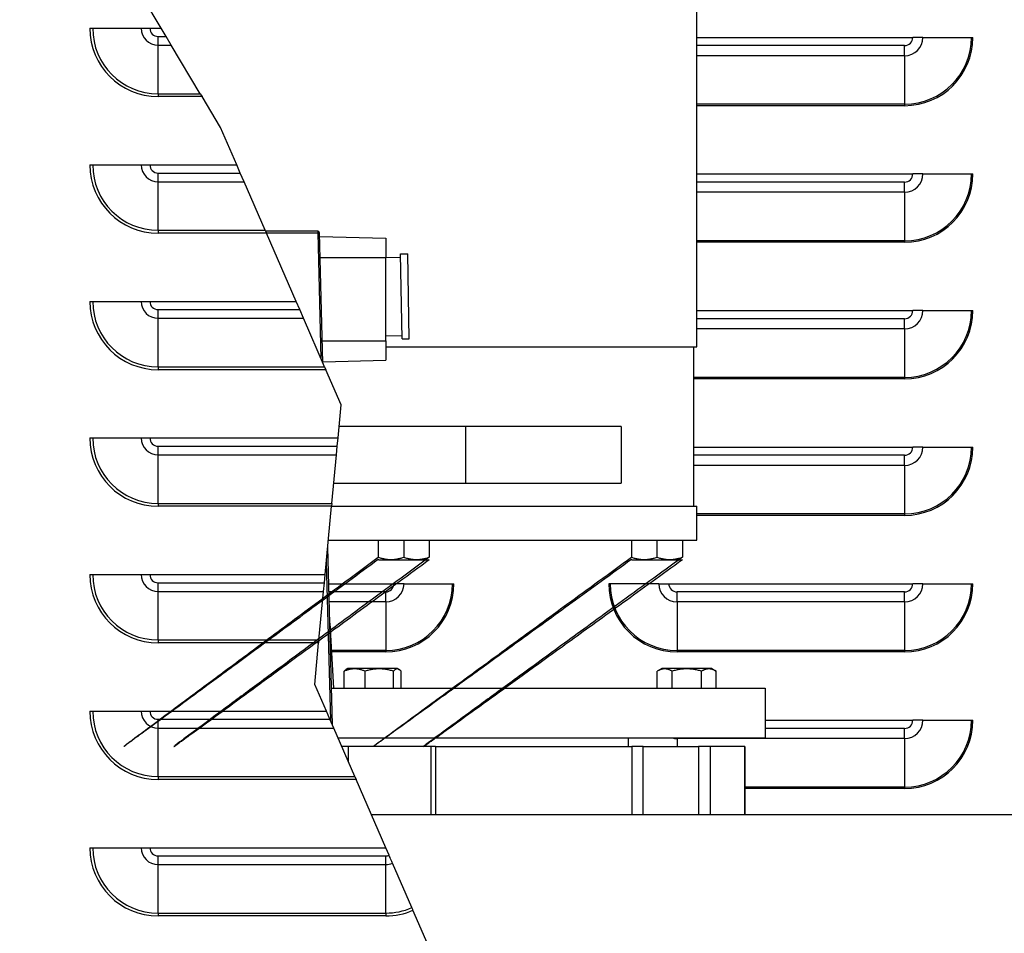
# Model space of a CAD drawing. Units: inches. Extents: x 23 to 368, y 11 to 244.
# Drawn here: x 187 to 198, y 137 to 147 of the extents above; entities that cross this region are included whole.
import ezdxf

# ---------------------------------------------------------------- set-up
doc = ezdxf.new("R2010")
doc.units = ezdxf.units.IN
doc.header["$LTSCALE"] = 23
doc.header["$MEASUREMENT"] = 0
for name, color, linetype, lineweight in [('Dimensions(ANSI)', 7, 'Continuous', 18), ('Visible Edges(ANSI)', 7, 'Continuous', 25), ('Visible Tangent Edges(ANSI)', 7, 'Continuous', 25)]:
    doc.layers.add(name, color=color, linetype=linetype, lineweight=lineweight)
doc.styles.add('MESTEK', font='arial.ttf')
doc.dimstyles.new('MESTEK FRACTIONS', dxfattribs={"dimscale": 23, "dimtxt": 0.08, "dimasz": 0.098425, "dimexe": 0.063, "dimexo": 0.0625, "dimgap": 0.031496, "dimtad": 0, "dimtih": 1, "dimtoh": 1, "dimdec": 4, "dimrnd": 1e-08, "dimzin": 1, "dimdsep": 46, "dimlunit": 5, "dimtxsty": 'MESTEK', "dimcen": 0.09, "dimdle": 0.393701, "dimclrd": 7, "dimclre": 7, "dimclrt": 7, "dimadec": 0, "dimazin": 0, "dimtfac": 1, "dimtofl": 0, "dimtmove": 0, "dimatfit": 3, "dimfxl": 0, "dimfrac": 2, "dimtolj": 1, "dimtzin": 0, "dimlwd": 15, "dimlwe": 15, "dimarcsym": 0})

# ---------------------------------------------------------------- blocks, each defined once
blk = doc.blocks.new('*D12')
at = {"layer": 'Defpoints', "color": 0, "linetype": 'Continuous'}
for p in [(212.044, 182.913), (130.134, 160.121), (212.044, 140.167)]:
    blk.add_point(p, dxfattribs=at)
at = {"layer": 'Dimensions(ANSI)', "color": 7, "linetype": 'Continuous', "lineweight": 15}
for p, q in [((130.134, 161.558), (130.134, 184.362)), ((212.044, 141.604), (212.044, 184.362)), ((132.397, 182.913), (152.796, 182.913)), ((209.78, 182.913), (174.298, 182.913))]:
    blk.add_line(p, q, dxfattribs=at)
at = {"layer": 'Dimensions(ANSI)', "color": 7, "linetype": 'Continuous'}
for points in [[(132.397, 183.291), (132.397, 182.536), (130.134, 182.913)], [(209.78, 183.291), (209.78, 182.536), (212.044, 182.913)]]:
    blk.add_solid(points, dxfattribs=at)
at = {"layer": 'Dimensions(ANSI)', "color": 7, "linetype": 'Continuous', "lineweight": 18, "insert": (163.547, 186.951), "char_height": 1.84, "attachment_point": 2, "style": 'MESTEK'}
blk.add_mtext('\\A1; 81 15/16\\P[2081]{\\PWATER OUTLET}', dxfattribs=at)
blk = doc.blocks.new('*D13')
at = {"layer": 'Defpoints', "color": 0, "linetype": 'Continuous'}
for p in [(202.157, 174.654), (130.134, 160.121), (202.157, 122.775)]:
    blk.add_point(p, dxfattribs=at)
at = {"layer": 'Dimensions(ANSI)', "color": 7, "linetype": 'Continuous', "lineweight": 15}
for p, q in [((130.134, 161.558), (130.134, 176.103)), ((202.157, 124.212), (202.157, 176.103)), ((132.397, 174.654), (176.078, 174.654)), ((199.893, 174.654), (194.725, 174.654))]:
    blk.add_line(p, q, dxfattribs=at)
at = {"layer": 'Dimensions(ANSI)', "color": 7, "linetype": 'Continuous'}
for points in [[(132.397, 175.032), (132.397, 174.277), (130.134, 174.654)], [(199.893, 175.032), (199.893, 174.277), (202.157, 174.654)]]:
    blk.add_solid(points, dxfattribs=at)
at = {"layer": 'Dimensions(ANSI)', "color": 7, "linetype": 'Continuous', "lineweight": 18, "insert": (185.401, 178.649), "char_height": 1.84, "attachment_point": 2, "style": 'MESTEK'}
blk.add_mtext('\\A1; 72\\P[1829]{\\PWATER INLET}', dxfattribs=at)
blk = doc.blocks.new('*D14')
at = {"layer": 'Defpoints', "color": 0, "linetype": 'Continuous'}
for p in [(199.559, 166.55), (130.134, 160.121), (199.559, 134.563)]:
    blk.add_point(p, dxfattribs=at)
at = {"layer": 'Dimensions(ANSI)', "color": 7, "linetype": 'Continuous', "lineweight": 15}
for p, q in [((130.134, 161.558), (130.134, 167.999)), ((199.559, 136), (199.559, 167.999)), ((132.397, 166.55), (155.247, 166.55)), ((197.296, 166.55), (174.446, 166.55))]:
    blk.add_line(p, q, dxfattribs=at)
at = {"layer": 'Dimensions(ANSI)', "color": 7, "linetype": 'Continuous'}
for points in [[(132.397, 166.927), (132.397, 166.173), (130.134, 166.55)], [(197.296, 166.927), (197.296, 166.173), (199.559, 166.55)]]:
    blk.add_solid(points, dxfattribs=at)
at = {"layer": 'Dimensions(ANSI)', "color": 7, "linetype": 'Continuous', "lineweight": 18, "insert": (164.847, 170.587), "char_height": 1.84, "attachment_point": 2, "style": 'MESTEK'}
blk.add_mtext('\\A1; 69 7/16\\P[1763]{\\PNG GAS INLET}', dxfattribs=at)

msp = doc.modelspace()

# ---------------------------------------------------------------- linework, layer by layer
at = {"layer": 'Visible Edges(ANSI)'}
for p, q in [((194.68225, 143.49441), (194.68225, 153.26834)), ((188.79937, 146.99212), (188.19233, 148.00775)), ((188.01494, 146.99212), (188.79937, 146.99212)), ((188.85316, 146.90212), (188.79937, 146.99212)), ((188.91016, 146.80676), (188.85316, 146.90212)), ((194.68225, 146.89212), (197.05494, 146.89212)), ((197.16624, 146.89212), (197.05494, 146.89212)), ((197.16624, 146.89212), (197.699, 146.89212)), ((197.699, 146.89212), (197.71494, 146.89212)), ((189.22859, 146.274), (188.91016, 146.80676)), ((189.22859, 146.274), (189.24764, 146.24212)), ((189.45094, 145.90198), (189.24764, 146.24212)), ((189.62921, 145.49212), (189.45094, 145.90198)), ((188.01494, 145.49212), (189.62921, 145.49212)), ((189.66835, 145.40212), (189.62921, 145.49212)), ((189.70983, 145.30676), (189.66835, 145.40212)), ((194.68225, 145.39212), (197.05494, 145.39212)), ((197.16624, 145.39212), (197.05494, 145.39212)), ((197.16624, 145.39212), (197.699, 145.39212)), ((197.699, 145.39212), (197.71494, 145.39212)), ((189.94155, 144.774), (189.70983, 145.30676)), ((189.94155, 144.774), (189.95541, 144.74212)), ((190.51803, 144.76525), (189.94535, 144.76525)), ((190.28162, 143.99212), (189.95541, 144.74212)), ((190.57512, 143.31731), (190.53771, 144.74608)), ((190.53876, 144.70602), (191.26828, 144.68691)), ((191.26828, 144.68691), (191.26828, 144.47489)), ((191.42814, 144.51399), (191.50687, 144.51536)), ((191.44443, 143.58106), (191.42814, 144.51399)), ((191.52315, 143.58243), (191.50687, 144.51536)), ((191.26828, 144.47379), (191.42879, 144.47659)), ((191.26828, 143.55954), (191.26828, 144.47489)), ((188.01494, 143.99212), (190.28162, 143.99212)), ((190.32076, 143.90212), (190.28162, 143.99212)), ((190.36224, 143.80676), (190.32076, 143.90212)), ((194.68225, 143.89212), (197.05494, 143.89212)), ((197.16624, 143.89212), (197.05494, 143.89212)), ((197.16624, 143.89212), (197.699, 143.89212)), ((197.699, 143.89212), (197.71494, 143.89212)), ((190.59396, 143.274), (190.36224, 143.80676)), ((191.26828, 143.61539), (191.44377, 143.61846)), ((191.26828, 143.55954), (191.26828, 143.34752)), ((191.44443, 143.58106), (191.52315, 143.58243)), ((191.26828, 143.49441), (194.68225, 143.49441)), ((194.651, 141.74441), (194.651, 143.49441)), ((190.5748, 143.32936), (191.26828, 143.34752)), ((190.59396, 143.274), (190.60782, 143.24212)), ((190.77606, 142.85532), (190.60782, 143.24212)), ((190.74169, 142.49212), (190.77606, 142.85532)), ((193.85133, 142.61941), (190.75373, 142.61941)), ((192.14635, 141.99441), (192.14635, 142.61941)), ((193.85133, 142.61941), (193.85133, 141.99441)), ((188.01494, 142.49212), (190.74169, 142.49212)), ((190.73317, 142.40212), (190.74169, 142.49212)), ((190.72414, 142.30676), (190.73317, 142.40212)), ((194.651, 142.39212), (197.05494, 142.39212)), ((197.16624, 142.39212), (197.05494, 142.39212)), ((197.16624, 142.39212), (197.699, 142.39212)), ((197.699, 142.39212), (197.71494, 142.39212)), ((190.67372, 141.774), (190.72414, 142.30676)), ((190.69458, 141.99441), (193.85133, 141.99441)), ((190.59972, 140.99212), (190.6707, 141.74212)), ((190.67372, 141.774), (190.6707, 141.74212)), ((190.67092, 141.74441), (194.68225, 141.74441)), ((194.68225, 141.36941), (194.68225, 141.74441)), ((190.63542, 141.36941), (194.68225, 141.36941)), ((191.1835, 141.36941), (191.1835, 141.18269)), ((191.4635, 141.36941), (191.4635, 141.18269)), ((191.7435, 141.36941), (191.7435, 141.18269)), ((193.96475, 141.36941), (193.96475, 141.18269)), ((194.24475, 141.36941), (194.24475, 141.18269)), ((194.52475, 141.36941), (194.52475, 141.18269)), ((190.67926, 139.34047), (190.62814, 141.29247)), ((191.18916, 141.15441), (191.1835, 141.15768)), ((191.18916, 141.15441), (191.73783, 141.15441)), ((191.73783, 141.15441), (191.7435, 141.15768)), ((193.97041, 141.15441), (193.96475, 141.15768)), ((193.97041, 141.15441), (194.51908, 141.15441)), ((194.51908, 141.15441), (194.52475, 141.15768)), ((188.01494, 140.99212), (190.59972, 140.99212)), ((190.5912, 140.90212), (190.59972, 140.99212)), ((190.58217, 140.80676), (190.5912, 140.90212)), ((190.63863, 140.89212), (191.35494, 140.89212)), ((191.46624, 140.89212), (191.35494, 140.89212)), ((191.46624, 140.89212), (191.999, 140.89212)), ((191.999, 140.89212), (192.01494, 140.89212)), ((193.73088, 140.89212), (193.71494, 140.89212)), ((194.26364, 140.89212), (193.73088, 140.89212)), ((194.26364, 140.89212), (194.37494, 140.89212)), ((194.37494, 140.89212), (197.05494, 140.89212)), ((197.16624, 140.89212), (197.05494, 140.89212)), ((197.16624, 140.89212), (197.699, 140.89212)), ((197.699, 140.89212), (197.71494, 140.89212)), ((190.53175, 140.274), (190.58217, 140.80676)), ((190.65002, 140.4572), (190.69249, 139.74441)), ((190.53175, 140.274), (190.52873, 140.24212)), ((190.48555, 139.78584), (190.52873, 140.24212)), ((190.84786, 139.95941), (190.83197, 139.95024)), ((191.39585, 139.95941), (190.84786, 139.95941)), ((191.39585, 139.95941), (191.41173, 139.95024)), ((194.29798, 139.95941), (194.24866, 139.93093)), ((194.84597, 139.95941), (194.29798, 139.95941)), ((194.84597, 139.95941), (194.89529, 139.93093)), ((190.80955, 139.74441), (190.80955, 139.93093)), ((191.03817, 139.74441), (191.03817, 139.93093)), ((191.35047, 139.74441), (191.35047, 139.93093)), ((191.43415, 139.74441), (191.43415, 139.93093)), ((194.24866, 139.74441), (194.24866, 139.93093)), ((194.41032, 139.74441), (194.41032, 139.93093)), ((194.73364, 139.74441), (194.73364, 139.93093)), ((194.89529, 139.74441), (194.89529, 139.93093)), ((190.6133, 139.49212), (190.48555, 139.78584)), ((190.66868, 139.74441), (195.43225, 139.74441)), ((195.43225, 139.74441), (195.43225, 139.19441)), ((188.01494, 139.49212), (190.6133, 139.49212)), ((190.65244, 139.40212), (190.6133, 139.49212)), ((190.69392, 139.30676), (190.65244, 139.40212)), ((190.92564, 138.774), (190.69392, 139.30676)), ((195.43225, 139.39212), (197.05494, 139.39212)), ((197.16624, 139.39212), (197.05494, 139.39212)), ((197.16624, 139.39212), (197.699, 139.39212)), ((197.699, 139.39212), (197.71494, 139.39212)), ((195.43225, 139.19441), (190.74279, 139.19441)), ((193.93225, 139.10441), (193.93225, 139.19441)), ((190.8524, 139.10441), (190.78193, 139.10441)), ((191.76052, 139.10441), (190.8524, 139.10441)), ((191.8123, 139.10441), (191.76052, 139.10441)), ((191.8123, 139.10441), (191.8123, 138.35441)), ((191.8123, 139.10441), (193.96705, 139.10441)), ((194.09292, 139.10441), (193.96705, 139.10441)), ((194.09292, 139.10441), (194.70247, 139.10441)), ((194.82959, 139.10441), (194.70247, 139.10441)), ((195.20575, 139.10441), (194.82959, 139.10441)), ((195.21054, 139.10441), (195.20575, 139.10441)), ((195.21054, 139.10441), (195.21054, 138.35441)), ((190.92564, 138.774), (190.9395, 138.74212)), ((191.26571, 137.99212), (190.9395, 138.74212)), ((201.16919, 138.35441), (191.10814, 138.35441)), ((188.01494, 137.99212), (191.26571, 137.99212)), ((191.30148, 137.90988), (191.26571, 137.99212)), ((191.55201, 137.33387), (191.33952, 137.82242)), ((191.79527, 136.77457), (191.56472, 137.30464))]:
    msp.add_line(p, q, dxfattribs=at)
msp.add_arc((190.51803, 144.74556), 0.01969, 1.5, 90, dxfattribs=at)
for points, weights in [([(191.1835, 141.15768), (185.69295, 137.1131), (191.1835, 141.18269)], [1.17188740593, 1.17188740593, 1.08774967571]), ([(191.7435, 141.18269), (186.23687, 137.1131), (191.7435, 141.15768)], [1.0877496757, 1.17188740593, 1.17188740593]), ([(193.96475, 141.15768), (188.39433, 137.1131), (193.96475, 141.18269)], [1.17188740593, 1.17188740593, 1.08774967571]), ([(191.1835, 141.18269), (191.3235, 141.13602), (191.4635, 141.18269)], [1.0877496757, 1.25602513616, 1.08774967571]), ([(191.4635, 141.18269), (191.6035, 141.13602), (191.7435, 141.18269)], [1.0877496757, 1.25602513616, 1.08774967571]), ([(194.52475, 141.18269), (188.93825, 137.1131), (194.52475, 141.15768)], [1.0877496757, 1.17188740593, 1.17188740593]), ([(193.96475, 141.18269), (194.10475, 141.13602), (194.24475, 141.18269)], [1.0877496757, 1.25602513616, 1.08774967571]), ([(194.24475, 141.18269), (194.38475, 141.13602), (194.52475, 141.18269)], [1.0877496757, 1.25602513616, 1.08774967571]), ([(191.03817, 139.93093), (190.92386, 139.9776), (190.80955, 139.93093)], [1.06240940179, 1.22676470823, 1.06240940179]), ([(190.80955, 139.93093), (190.82138, 139.94412), (190.83197, 139.95024)], [1.06240940179, 1.10421039556, 1.12474863709]), ([(191.35047, 139.93093), (191.19432, 139.9776), (191.03817, 139.93093)], [1.06240940179, 1.22676470823, 1.06240940179]), ([(191.43415, 139.93093), (191.39231, 139.9776), (191.35047, 139.93093)], [1.06240940179, 1.22676470823, 1.06240940179]), ([(194.41032, 139.93093), (194.32949, 139.9776), (194.24866, 139.93093)], [1.06240940179, 1.22676470823, 1.06240940179]), ([(194.73364, 139.93093), (194.57198, 139.9776), (194.41032, 139.93093)], [1.06240940179, 1.22676470823, 1.06240940179]), ([(194.89529, 139.93093), (194.81446, 139.9776), (194.73364, 139.93093)], [1.06240940179, 1.22676470823, 1.06240940179])]:
    msp.add_rational_spline(points, weights, degree=2, dxfattribs=at)
msp.add_open_spline([(191.33952, 137.82242), (191.3348, 137.83327), (191.32981, 137.84474), (191.31688, 137.87446), (191.30884, 137.89295), (191.30148, 137.90988)], degree=3, knots=[4.924247063, 4.924247063, 4.924247063, 4.924247063, 5.014504128, 5.014504128, 5.155175304, 5.155175304, 5.155175304, 5.155175304], dxfattribs=at)
msp.add_open_spline([(191.56472, 137.30464), (191.56068, 137.31393), (191.55604, 137.32461), (191.55201, 137.33387)], degree=3, dxfattribs=at)
at = {"layer": 'Visible Tangent Edges(ANSI)'}
for p, q in [((188.76494, 146.90212), (188.85316, 146.90212)), ((188.76494, 146.80676), (188.76494, 146.90212)), ((188.76494, 146.80676), (188.91016, 146.80676)), ((188.76494, 146.274), (188.76494, 146.80676)), ((196.96494, 146.80212), (194.68225, 146.80212)), ((196.96494, 146.69082), (196.96494, 146.80212)), ((196.96494, 146.69082), (194.68225, 146.69082)), ((196.96494, 146.69082), (196.96494, 146.15806)), ((188.76494, 146.274), (189.22859, 146.274)), ((188.76494, 146.274), (188.76494, 146.24212)), ((189.24764, 146.24212), (188.76494, 146.24212)), ((196.96494, 146.15806), (194.68225, 146.15806)), ((196.96494, 146.14212), (194.68225, 146.14212)), ((196.96494, 146.15806), (196.96494, 146.14212)), ((188.76494, 145.40212), (189.66835, 145.40212)), ((188.76494, 145.30676), (188.76494, 145.40212)), ((188.76494, 145.30676), (189.70983, 145.30676)), ((188.76494, 144.774), (188.76494, 145.30676)), ((196.96494, 145.30212), (194.68225, 145.30212)), ((196.96494, 145.19082), (196.96494, 145.30212)), ((196.96494, 145.19082), (194.68225, 145.19082)), ((196.96494, 145.19082), (196.96494, 144.65806)), ((188.76494, 144.774), (189.94155, 144.774)), ((188.76494, 144.774), (188.76494, 144.74212)), ((189.95541, 144.74212), (188.76494, 144.74212)), ((189.95369, 144.74608), (190.51803, 144.74608)), ((190.51803, 144.76525), (190.51803, 144.74608)), ((190.51803, 144.74608), (190.55418, 143.36545)), ((196.96494, 144.65806), (194.68225, 144.65806)), ((196.96494, 144.64212), (194.68225, 144.64212)), ((196.96494, 144.65806), (196.96494, 144.64212)), ((190.54481, 144.47489), (191.26828, 144.47489)), ((188.76494, 143.90212), (190.32076, 143.90212)), ((188.76494, 143.80676), (188.76494, 143.90212)), ((188.76494, 143.80676), (190.36224, 143.80676)), ((188.76494, 143.274), (188.76494, 143.80676)), ((196.96494, 143.80212), (194.68225, 143.80212)), ((196.96494, 143.69082), (196.96494, 143.80212)), ((196.96494, 143.69082), (194.68225, 143.69082)), ((196.96494, 143.69082), (196.96494, 143.15806)), ((190.56878, 143.55954), (191.26828, 143.55954)), ((188.76494, 143.274), (190.59396, 143.274)), ((188.76494, 143.274), (188.76494, 143.24212)), ((190.60782, 143.24212), (188.76494, 143.24212)), ((196.96494, 143.15806), (194.651, 143.15806)), ((196.96494, 143.14212), (194.651, 143.14212)), ((196.96494, 143.15806), (196.96494, 143.14212)), ((188.76494, 142.40212), (190.73317, 142.40212)), ((188.76494, 142.30676), (188.76494, 142.40212)), ((188.76494, 142.30676), (190.72414, 142.30676)), ((188.76494, 141.774), (188.76494, 142.30676)), ((196.96494, 142.30212), (194.651, 142.30212)), ((196.96494, 142.19082), (196.96494, 142.30212)), ((196.96494, 142.19082), (194.651, 142.19082)), ((196.96494, 142.19082), (196.96494, 141.65806)), ((188.76494, 141.774), (190.67372, 141.774)), ((188.76494, 141.774), (188.76494, 141.74212)), ((190.6707, 141.74212), (188.76494, 141.74212)), ((196.96494, 141.65806), (194.68225, 141.65806)), ((196.96494, 141.64212), (194.68225, 141.64212)), ((196.96494, 141.65806), (196.96494, 141.64212)), ((190.61273, 141.12961), (190.65832, 139.38861)), ((188.76494, 140.90212), (190.5912, 140.90212)), ((188.76494, 140.80676), (188.76494, 140.90212)), ((188.76494, 140.80676), (190.58217, 140.80676)), ((188.76494, 140.274), (188.76494, 140.80676)), ((191.26494, 140.80212), (190.64098, 140.80212)), ((191.26494, 140.69082), (191.26494, 140.80212)), ((194.46494, 140.69082), (194.46494, 140.80212)), ((196.96494, 140.80212), (194.46494, 140.80212)), ((196.96494, 140.69082), (196.96494, 140.80212)), ((191.26494, 140.69082), (190.6439, 140.69082)), ((191.26494, 140.69082), (191.26494, 140.15806)), ((194.46494, 140.69082), (194.46494, 140.15806)), ((196.96494, 140.69082), (194.46494, 140.69082)), ((196.96494, 140.69082), (196.96494, 140.15806)), ((188.76494, 140.274), (190.53175, 140.274)), ((188.76494, 140.274), (188.76494, 140.24212)), ((190.52873, 140.24212), (188.76494, 140.24212)), ((191.26494, 140.15806), (190.66784, 140.15806)), ((191.26494, 140.14212), (190.66879, 140.14212)), ((191.26494, 140.15806), (191.26494, 140.14212)), ((194.46494, 140.15806), (194.46494, 140.14212)), ((196.96494, 140.15806), (194.46494, 140.15806)), ((196.96494, 140.14212), (194.46494, 140.14212)), ((196.96494, 140.15806), (196.96494, 140.14212)), ((188.76494, 139.40212), (190.65244, 139.40212)), ((188.76494, 139.30676), (188.76494, 139.40212)), ((188.76494, 139.30676), (190.69392, 139.30676)), ((188.76494, 138.774), (188.76494, 139.30676)), ((196.96494, 139.30212), (195.43225, 139.30212)), ((196.96494, 139.19082), (196.96494, 139.30212)), ((194.46494, 139.19082), (194.46494, 139.19441)), ((194.46494, 139.19082), (194.46494, 139.10441)), ((196.96494, 139.19082), (194.46494, 139.19082)), ((196.96494, 139.19082), (196.96494, 138.65806)), ((190.8524, 139.10441), (190.8524, 138.94238)), ((191.76052, 139.10441), (191.76052, 138.35441)), ((193.96705, 139.10441), (193.96705, 138.35441)), ((194.09292, 138.35441), (194.09292, 139.10441)), ((194.70247, 139.10441), (194.70247, 138.35441)), ((194.82959, 139.10441), (194.82959, 138.35441)), ((195.20575, 139.10441), (195.20575, 138.35441)), ((188.76494, 138.774), (190.92564, 138.774)), ((188.76494, 138.774), (188.76494, 138.74212)), ((190.9395, 138.74212), (188.76494, 138.74212)), ((196.96494, 138.65806), (195.21054, 138.65806)), ((196.96494, 138.65806), (196.96494, 138.64212)), ((196.96494, 138.64212), (195.21054, 138.64212)), ((188.76494, 137.90212), (191.26494, 137.90212)), ((188.76494, 137.80676), (188.76494, 137.90212)), ((191.26494, 137.80676), (191.26494, 137.90212)), ((188.76494, 137.80676), (191.26494, 137.80676)), ((188.76494, 137.274), (188.76494, 137.80676)), ((191.26494, 137.274), (191.26494, 137.80676)), ((188.76494, 137.274), (191.26494, 137.274)), ((188.76494, 137.274), (188.76494, 137.24212)), ((191.26494, 137.24212), (188.76494, 137.24212)), ((191.26494, 137.274), (191.26494, 137.24212))]:
    msp.add_line(p, q, dxfattribs=at)
for centre, radius, start, end in [((188.76494, 146.99212), 0.75, 180, 270), ((188.76494, 146.99212), 0.71812, 180, 270), ((188.76494, 146.99212), 0.18537, 180, 270), ((188.76494, 146.99212), 0.09, 180, 270), ((196.96494, 146.89212), 0.09, 270, 0), ((196.96494, 146.89212), 0.2013, 270, 0), ((196.96494, 146.89212), 0.73406, 270, 0), ((196.96494, 146.89212), 0.75, 270, 0), ((188.76494, 145.49212), 0.75, 180, 270), ((188.76494, 145.49212), 0.71812, 180, 270), ((188.76494, 145.49212), 0.18537, 180, 270), ((188.76494, 145.49212), 0.09, 180, 270), ((196.96494, 145.39212), 0.09, 270, 0), ((196.96494, 145.39212), 0.2013, 270, 0), ((196.96494, 145.39212), 0.73406, 270, 0), ((196.96494, 145.39212), 0.75, 270, 0), ((188.76494, 143.99212), 0.75, 180, 270), ((188.76494, 143.99212), 0.71812, 180, 270), ((188.76494, 143.99212), 0.18537, 180, 270), ((188.76494, 143.99212), 0.09, 180, 270), ((196.96494, 143.89212), 0.09, 270, 0), ((196.96494, 143.89212), 0.2013, 270, 0), ((196.96494, 143.89212), 0.73406, 270, 0), ((196.96494, 143.89212), 0.75, 270, 0), ((188.76494, 142.49212), 0.75, 180, 270), ((188.76494, 142.49212), 0.71812, 180, 270), ((188.76494, 142.49212), 0.18537, 180, 270), ((188.76494, 142.49212), 0.09, 180, 270), ((196.96494, 142.39212), 0.09, 270, 0), ((196.96494, 142.39212), 0.2013, 270, 0), ((196.96494, 142.39212), 0.73406, 270, 0), ((196.96494, 142.39212), 0.75, 270, 0), ((188.76494, 140.99212), 0.75, 180, 270), ((188.76494, 140.99212), 0.71812, 180, 270), ((188.76494, 140.99212), 0.18537, 180, 270), ((188.76494, 140.99212), 0.09, 180, 270), ((191.26494, 140.89212), 0.09, 270, 0), ((191.26494, 140.89212), 0.2013, 270, 0), ((191.26494, 140.89212), 0.73406, 270, 0), ((191.26494, 140.89212), 0.75, 270, 0), ((194.46494, 140.89212), 0.75, 180, 270), ((194.46494, 140.89212), 0.73406, 180, 270), ((194.46494, 140.89212), 0.2013, 180, 270), ((194.46494, 140.89212), 0.09, 180, 270), ((196.96494, 140.89212), 0.09, 270, 0), ((196.96494, 140.89212), 0.2013, 270, 0), ((196.96494, 140.89212), 0.73406, 270, 0), ((196.96494, 140.89212), 0.75, 270, 0), ((188.76494, 139.49212), 0.75, 180, 270), ((188.76494, 139.49212), 0.71812, 180, 270), ((188.76494, 139.49212), 0.18537, 180, 270), ((188.76494, 139.49212), 0.09, 180, 270), ((196.96494, 139.39212), 0.09, 270, 0), ((196.96494, 139.39212), 0.2013, 270, 0), ((196.96494, 139.39212), 0.73406, 270, 0), ((196.96494, 139.39212), 0.75, 270, 0), ((194.46494, 139.39212), 0.2013, 259.168666, 270), ((188.76494, 137.99212), 0.75, 180, 270), ((188.76494, 137.99212), 0.71812, 180, 270), ((188.76494, 137.99212), 0.18537, 180, 270), ((188.76494, 137.99212), 0.09, 180, 270), ((191.26494, 137.99212), 0.09, 270, 293.953245), ((191.26494, 137.99212), 0.18537, 270, 293.723226), ((191.26494, 137.99212), 0.71812, 270, 293.562183), ((191.26494, 137.99212), 0.75, 270, 293.559802)]:
    msp.add_arc(centre, radius, start, end, dxfattribs=at)
msp.add_ellipse((190.51803, 144.74556), major_axis=(0.01968, 0.00052), ratio=0.02616798, start_param=0, end_param=1.57011109, dxfattribs=at)

# ---------------------------------------------------------------- dimensions: what is measured, and where the dimension line sits
at = {"layer": 'Dimensions(ANSI)', "color": 7, "linetype": 'Continuous', "lineweight": 18}
for base, p2, text, picture, middle in [((212.04425, 182.91326), (212.04425, 140.16691), ' <>\\X[2081]{\\PWATER OUTLET}', '*D12', (163.54713, 182.91326)), ((202.15725, 174.6544), (202.15725, 122.77491), ' <>\\X[1829]{\\PWATER INLET}', '*D13', (185.40133, 174.6544)), ((199.55943, 166.5498), (199.55943, 134.5629), ' <>\\X[1763]{\\PNG GAS INLET}', '*D14', (164.84656, 166.5498))]:
    dim = msp.add_linear_dim(base=base, p1=(130.13369, 160.12058), p2=p2, angle=180, text=text, dimstyle='MESTEK FRACTIONS', override={"dimtih": 0, "dimtoh": 0, "dimdec": 4, "dimpost": '\\X', "dimtp": 0, "dimtm": 0, "dimtdec": 2, "dimatfit": 1, "dimtvp": -0.333333}, dxfattribs=at)
    dim.commit()
    dim.dimension.update_dxf_attribs({"geometry": picture, "text_midpoint": middle, "dimtype": 160})

doc.saveas('drawing.dxf')
